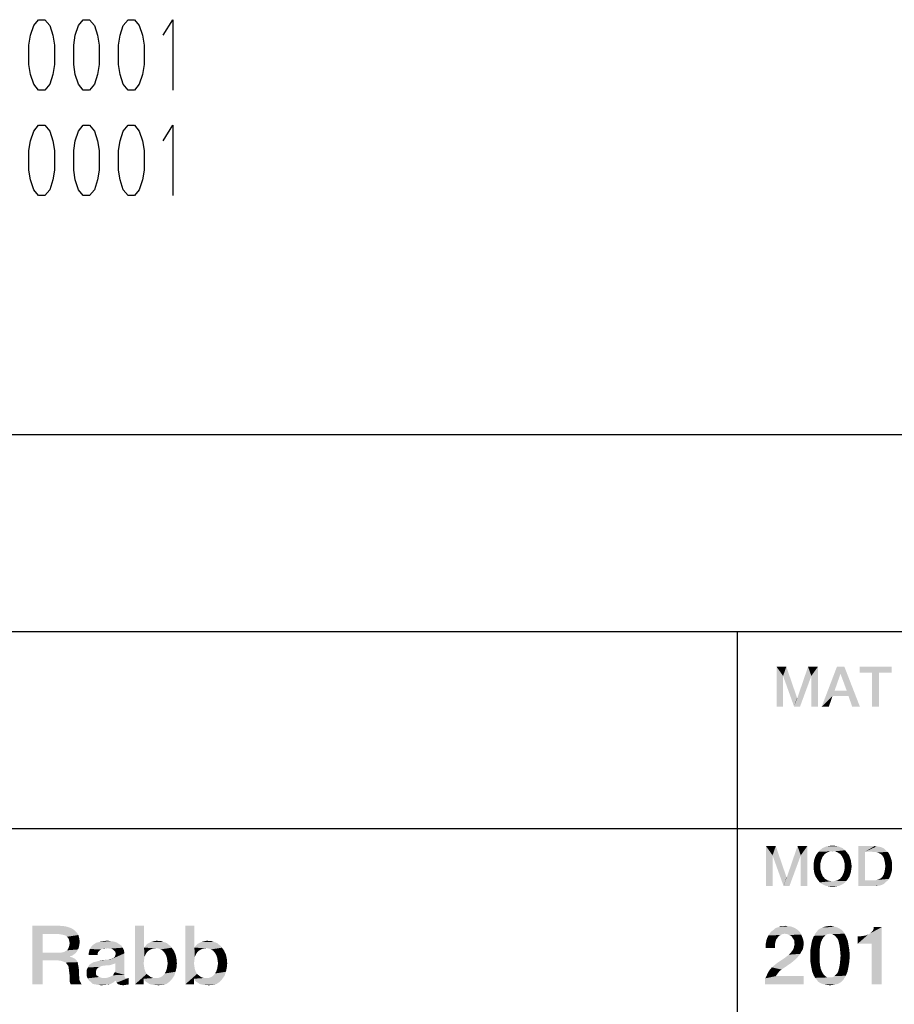
# Model space of a CAD drawing. Units: millimetres. Extents: x 0 to 1189, y 0 to 841.
# Drawn here: x 1026 to 1064, y 45 to 86 of the extents above; entities that cross this region are included whole.
import ezdxf

# ---------------------------------------------------------------- set-up
doc = ezdxf.new("R2010")
doc.units = ezdxf.units.MM
doc.header["$LTSCALE"] = 65.395
doc.layers.get('0').update_dxf_attribs({"linetype": 'CONTINUOUS'})
doc.layers.add('13_NOTES', color=7, linetype='CONTINUOUS')

msp = doc.modelspace()

# ---------------------------------------------------------------- linework, layer by layer
at = {"color": 2, "linetype": 'CONTINUOUS'}
for p, q in [((996, 68.8), (1179, 68.8)), ((996, 60.4), (1179, 60.4)), ((1057, 60.4), (1057, 52)), ((996, 52), (1179, 52)), ((996, 52), (1179, 52)), ((1057, 52), (1057, 26.8))]:
    msp.add_line(p, q, dxfattribs=at)
for points in [[(1058.678, 58.9), (1059.096, 58.9), (1058.957, 58.507)], [(1058.957, 58.507), (1058.678, 57.2), (1058.678, 58.9)], [(1058.957, 58.507), (1059.096, 58.9), (1059.553, 57.568)], [(1060.162, 58.507), (1059.566, 57.568), (1060.022, 58.9)], [(1060.022, 58.9), (1060.441, 58.9), (1060.162, 58.507)], [(1060.162, 57.2), (1060.162, 58.507), (1060.441, 58.9)], [(1060.162, 57.2), (1060.441, 58.9), (1060.441, 57.2)], [(1061.57, 58.9), (1061.405, 58.596), (1060.606, 57.2)], [(1061.57, 58.9), (1060.606, 57.2), (1061.253, 58.9)], [(1061.672, 57.872), (1061.405, 58.596), (1061.57, 58.9)], [(1061.748, 57.644), (1061.672, 57.872), (1061.57, 58.9)], [(1061.9, 57.2), (1061.748, 57.644), (1061.57, 58.9)], [(1061.9, 57.2), (1061.57, 58.9), (1062.23, 57.2)], [(1063.587, 58.9), (1062.217, 58.646), (1062.217, 58.9)], [(1062.75, 58.646), (1062.217, 58.646), (1063.587, 58.9)], [(1063.042, 58.646), (1062.75, 58.646), (1063.587, 58.9)], [(1063.042, 58.646), (1063.587, 58.9), (1063.587, 58.646)], [(1058.678, 57.2), (1058.957, 58.507), (1058.957, 57.2)], [(1059.553, 57.568), (1059.426, 57.2), (1058.957, 58.507)], [(1059.426, 57.2), (1059.566, 57.568), (1060.162, 58.507)], [(1059.426, 57.2), (1060.162, 58.507), (1059.68, 57.2)], [(1061.405, 58.596), (1061.151, 57.872), (1060.606, 57.2)], [(1063.042, 58.646), (1062.75, 57.2), (1062.75, 58.646)], [(1062.75, 57.2), (1063.042, 58.646), (1063.042, 57.2)], [(1059.553, 57.568), (1059.566, 57.568), (1059.426, 57.2)], [(1061.151, 57.872), (1061.063, 57.644), (1060.606, 57.2)], [(1060.606, 57.2), (1061.063, 57.644), (1060.91, 57.2)], [(1061.151, 57.872), (1061.672, 57.872), (1061.063, 57.644)], [(1061.748, 57.644), (1061.063, 57.644), (1061.672, 57.872)], [(1058.228, 51.25), (1058.646, 51.25), (1058.507, 50.857)], [(1058.507, 50.857), (1058.228, 49.55), (1058.228, 51.25)], [(1058.507, 50.857), (1058.646, 51.25), (1059.103, 49.918)], [(1059.712, 50.857), (1059.116, 49.918), (1059.572, 51.25)], [(1059.572, 51.25), (1059.991, 51.25), (1059.712, 50.857)], [(1059.712, 49.55), (1059.712, 50.857), (1059.991, 51.25)], [(1059.712, 49.55), (1059.991, 51.25), (1059.991, 49.55)], [(1061.323, 51.237), (1060.727, 51.199), (1060.803, 51.237)], [(1060.727, 51.199), (1061.323, 51.237), (1061.399, 51.199)], [(1061.234, 51.25), (1060.803, 51.237), (1060.892, 51.25)], [(1060.803, 51.237), (1061.234, 51.25), (1061.323, 51.237)], [(1061.158, 51.263), (1060.892, 51.25), (1060.968, 51.263)], [(1060.892, 51.25), (1061.158, 51.263), (1061.234, 51.25)], [(1060.968, 51.263), (1061.069, 51.275), (1061.158, 51.263)], [(1062.16, 51.25), (1062.858, 51.25), (1062.452, 51.009)], [(1062.452, 51.009), (1062.16, 49.55), (1062.16, 51.25)], [(1062.858, 51.25), (1062.947, 51.237), (1062.452, 51.009)], [(1062.947, 51.237), (1063.036, 51.225), (1062.452, 51.009)], [(1063.036, 51.225), (1063.112, 51.212), (1062.452, 51.009)], [(1058.228, 49.55), (1058.507, 50.857), (1058.507, 49.55)], [(1059.103, 49.918), (1058.976, 49.55), (1058.507, 50.857)], [(1058.976, 49.55), (1059.116, 49.918), (1059.712, 50.857)], [(1058.976, 49.55), (1059.712, 50.857), (1059.23, 49.55)], [(1060.308, 50.73), (1060.334, 50.806), (1060.663, 50.831)], [(1060.308, 50.73), (1060.663, 50.831), (1060.613, 50.73)], [(1060.702, 50.869), (1060.334, 50.806), (1060.372, 50.882)], [(1060.702, 50.869), (1060.663, 50.831), (1060.334, 50.806)], [(1060.79, 50.946), (1060.74, 50.92), (1060.372, 50.882)], [(1060.79, 50.946), (1060.372, 50.882), (1060.422, 50.946)], [(1060.372, 50.882), (1060.74, 50.92), (1060.702, 50.869)], [(1060.892, 50.996), (1060.422, 50.946), (1060.473, 51.009)], [(1060.892, 50.996), (1060.841, 50.984), (1060.422, 50.946)], [(1060.422, 50.946), (1060.841, 50.984), (1060.79, 50.946)], [(1061.602, 51.072), (1061.069, 51.034), (1060.473, 51.009)], [(1061.602, 51.072), (1060.473, 51.009), (1060.524, 51.072)], [(1061.069, 51.034), (1060.943, 51.022), (1060.473, 51.009)], [(1060.473, 51.009), (1060.943, 51.022), (1060.892, 50.996)], [(1061.539, 51.123), (1060.524, 51.072), (1060.587, 51.123)], [(1060.524, 51.072), (1061.539, 51.123), (1061.602, 51.072)], [(1061.475, 51.174), (1060.587, 51.123), (1060.651, 51.174)], [(1060.587, 51.123), (1061.475, 51.174), (1061.539, 51.123)], [(1061.399, 51.199), (1060.651, 51.174), (1060.727, 51.199)], [(1060.651, 51.174), (1061.399, 51.199), (1061.475, 51.174)], [(1060.943, 51.022), (1061.069, 51.034), (1061.006, 51.022)], [(1061.12, 51.022), (1061.069, 51.034), (1061.602, 51.072)], [(1061.184, 51.022), (1061.12, 51.022), (1061.602, 51.072)], [(1061.184, 51.022), (1061.602, 51.072), (1061.653, 51.009)], [(1061.653, 51.009), (1061.234, 50.996), (1061.184, 51.022)], [(1061.285, 50.984), (1061.234, 50.996), (1061.653, 51.009)], [(1061.336, 50.946), (1061.285, 50.984), (1061.653, 51.009)], [(1061.336, 50.946), (1061.653, 51.009), (1061.704, 50.946)], [(1061.704, 50.946), (1061.387, 50.92), (1061.336, 50.946)], [(1061.387, 50.92), (1061.704, 50.946), (1061.754, 50.882)], [(1061.754, 50.882), (1061.425, 50.869), (1061.387, 50.92)], [(1061.463, 50.831), (1061.425, 50.869), (1061.754, 50.882)], [(1061.463, 50.831), (1061.754, 50.882), (1061.793, 50.806)], [(1061.793, 50.806), (1061.513, 50.73), (1061.463, 50.831)], [(1061.513, 50.73), (1061.793, 50.806), (1061.818, 50.73)], [(1062.452, 51.009), (1062.452, 49.791), (1062.16, 49.55)], [(1063.112, 51.212), (1063.188, 51.187), (1062.452, 51.009)], [(1063.188, 51.187), (1063.252, 51.149), (1062.452, 51.009)], [(1063.252, 51.149), (1063.315, 51.098), (1062.452, 51.009)], [(1063.315, 51.098), (1063.366, 51.047), (1062.452, 51.009)], [(1062.744, 51.009), (1062.452, 51.009), (1063.366, 51.047)], [(1062.82, 50.996), (1062.744, 51.009), (1063.366, 51.047)], [(1062.896, 50.996), (1062.82, 50.996), (1063.366, 51.047)], [(1062.896, 50.996), (1063.366, 51.047), (1063.429, 50.996)], [(1063.429, 50.996), (1062.96, 50.984), (1062.896, 50.996)], [(1063.023, 50.958), (1062.96, 50.984), (1063.429, 50.996)], [(1063.074, 50.933), (1063.023, 50.958), (1063.429, 50.996)], [(1063.074, 50.933), (1063.429, 50.996), (1063.467, 50.933)], [(1063.467, 50.933), (1063.125, 50.907), (1063.074, 50.933)], [(1063.163, 50.869), (1063.125, 50.907), (1063.467, 50.933)], [(1063.163, 50.869), (1063.467, 50.933), (1063.505, 50.869)], [(1063.505, 50.869), (1063.201, 50.831), (1063.163, 50.869)], [(1063.201, 50.831), (1063.505, 50.869), (1063.531, 50.806)], [(1063.531, 50.806), (1063.252, 50.743), (1063.201, 50.831)], [(1063.252, 50.743), (1063.531, 50.806), (1063.556, 50.73)], [(1060.549, 50.514), (1060.257, 50.476), (1060.27, 50.565)], [(1060.257, 50.387), (1060.257, 50.476), (1060.549, 50.514)], [(1060.257, 50.387), (1060.549, 50.514), (1060.549, 50.387)], [(1060.549, 50.387), (1060.257, 50.299), (1060.257, 50.387)], [(1060.257, 50.299), (1060.549, 50.387), (1060.549, 50.26)], [(1060.575, 50.628), (1060.27, 50.565), (1060.283, 50.654)], [(1060.27, 50.565), (1060.575, 50.628), (1060.549, 50.514)], [(1060.613, 50.73), (1060.283, 50.654), (1060.308, 50.73)], [(1060.283, 50.654), (1060.613, 50.73), (1060.575, 50.628)], [(1061.818, 50.73), (1061.552, 50.628), (1061.513, 50.73)], [(1061.818, 50.73), (1061.843, 50.654), (1061.552, 50.628)], [(1061.552, 50.628), (1061.843, 50.654), (1061.856, 50.565)], [(1061.856, 50.565), (1061.577, 50.514), (1061.552, 50.628)], [(1061.577, 50.514), (1061.856, 50.565), (1061.869, 50.476)], [(1061.869, 50.476), (1061.59, 50.387), (1061.577, 50.514)], [(1061.881, 50.387), (1061.869, 50.299), (1061.577, 50.26)], [(1061.881, 50.387), (1061.577, 50.26), (1061.59, 50.387)], [(1061.59, 50.387), (1061.869, 50.476), (1061.881, 50.387)], [(1063.556, 50.73), (1063.277, 50.641), (1063.252, 50.743)], [(1063.556, 50.73), (1063.581, 50.654), (1063.277, 50.641)], [(1063.277, 50.641), (1063.581, 50.654), (1063.594, 50.578)], [(1063.594, 50.578), (1063.302, 50.527), (1063.277, 50.641)], [(1063.302, 50.527), (1063.594, 50.578), (1063.594, 50.489)], [(1063.594, 50.489), (1063.315, 50.4), (1063.302, 50.527)], [(1063.607, 50.4), (1063.594, 50.299), (1063.302, 50.26)], [(1063.607, 50.4), (1063.302, 50.26), (1063.315, 50.4)], [(1063.315, 50.4), (1063.594, 50.489), (1063.607, 50.4)], [(1060.549, 50.26), (1060.27, 50.21), (1060.257, 50.299)], [(1060.27, 50.21), (1060.549, 50.26), (1060.575, 50.146)], [(1060.575, 50.146), (1060.283, 50.121), (1060.27, 50.21)], [(1060.308, 50.045), (1060.283, 50.121), (1060.575, 50.146)], [(1060.308, 50.045), (1060.575, 50.146), (1060.613, 50.045)], [(1060.613, 50.045), (1060.334, 49.969), (1060.308, 50.045)], [(1060.334, 49.969), (1060.613, 50.045), (1060.663, 49.943)], [(1060.663, 49.943), (1060.372, 49.905), (1060.334, 49.969)], [(1061.425, 49.905), (1061.463, 49.943), (1061.793, 49.969)], [(1061.425, 49.905), (1061.793, 49.969), (1061.754, 49.905)], [(1061.818, 50.045), (1061.793, 49.969), (1061.463, 49.943)], [(1061.818, 50.045), (1061.463, 49.943), (1061.513, 50.045)], [(1061.843, 50.121), (1061.513, 50.045), (1061.552, 50.146)], [(1061.513, 50.045), (1061.843, 50.121), (1061.818, 50.045)], [(1061.856, 50.21), (1061.552, 50.146), (1061.577, 50.26)], [(1061.552, 50.146), (1061.856, 50.21), (1061.843, 50.121)], [(1061.577, 50.26), (1061.869, 50.299), (1061.856, 50.21)], [(1063.163, 49.918), (1063.201, 49.956), (1063.531, 49.981)], [(1063.163, 49.918), (1063.531, 49.981), (1063.505, 49.918)], [(1063.531, 49.981), (1063.201, 49.956), (1063.252, 50.045)], [(1063.581, 50.134), (1063.252, 50.045), (1063.277, 50.146)], [(1063.581, 50.134), (1063.556, 50.057), (1063.252, 50.045)], [(1063.252, 50.045), (1063.556, 50.057), (1063.531, 49.981)], [(1063.594, 50.21), (1063.277, 50.146), (1063.302, 50.26)], [(1063.277, 50.146), (1063.594, 50.21), (1063.581, 50.134)], [(1063.302, 50.26), (1063.594, 50.299), (1063.594, 50.21)], [(1059.103, 49.918), (1059.116, 49.918), (1058.976, 49.55)], [(1060.372, 49.905), (1060.663, 49.943), (1060.702, 49.905)], [(1060.702, 49.905), (1060.422, 49.829), (1060.372, 49.905)], [(1060.702, 49.905), (1060.74, 49.854), (1060.422, 49.829)], [(1060.422, 49.829), (1060.74, 49.854), (1060.79, 49.829)], [(1060.79, 49.829), (1060.473, 49.766), (1060.422, 49.829)], [(1060.79, 49.829), (1060.841, 49.791), (1060.473, 49.766)], [(1060.841, 49.791), (1060.892, 49.778), (1060.473, 49.766)], [(1060.473, 49.766), (1060.892, 49.778), (1060.943, 49.766)], [(1060.943, 49.766), (1060.524, 49.702), (1060.473, 49.766)], [(1060.943, 49.766), (1061.006, 49.753), (1060.524, 49.702)], [(1060.524, 49.702), (1061.12, 49.753), (1061.653, 49.766)], [(1060.524, 49.702), (1061.653, 49.766), (1061.602, 49.702)], [(1061.069, 49.753), (1061.12, 49.753), (1060.524, 49.702)], [(1061.006, 49.753), (1061.069, 49.753), (1060.524, 49.702)], [(1061.602, 49.702), (1060.587, 49.651), (1060.524, 49.702)], [(1060.587, 49.651), (1061.602, 49.702), (1061.539, 49.651)], [(1061.539, 49.651), (1060.651, 49.613), (1060.587, 49.651)], [(1060.651, 49.613), (1061.539, 49.651), (1061.475, 49.613)], [(1061.475, 49.613), (1060.727, 49.575), (1060.651, 49.613)], [(1060.727, 49.575), (1061.475, 49.613), (1061.399, 49.575)], [(1061.399, 49.575), (1060.803, 49.55), (1060.727, 49.575)], [(1060.803, 49.55), (1061.399, 49.575), (1061.323, 49.55)], [(1061.323, 49.55), (1060.892, 49.537), (1060.803, 49.55)], [(1060.892, 49.537), (1061.323, 49.55), (1061.234, 49.537)], [(1061.653, 49.766), (1061.12, 49.753), (1061.184, 49.766)], [(1061.184, 49.766), (1061.234, 49.778), (1061.704, 49.829)], [(1061.184, 49.766), (1061.704, 49.829), (1061.653, 49.766)], [(1061.234, 49.778), (1061.285, 49.791), (1061.704, 49.829)], [(1061.704, 49.829), (1061.285, 49.791), (1061.336, 49.829)], [(1061.336, 49.829), (1061.387, 49.854), (1061.754, 49.905)], [(1061.336, 49.829), (1061.754, 49.905), (1061.704, 49.829)], [(1061.754, 49.905), (1061.387, 49.854), (1061.425, 49.905)], [(1063.429, 49.791), (1063.366, 49.74), (1062.16, 49.55)], [(1062.896, 49.791), (1063.429, 49.791), (1062.16, 49.55)], [(1062.82, 49.791), (1062.896, 49.791), (1062.16, 49.55)], [(1062.744, 49.791), (1062.82, 49.791), (1062.16, 49.55)], [(1062.452, 49.791), (1062.744, 49.791), (1062.16, 49.55)], [(1063.366, 49.74), (1063.315, 49.69), (1062.16, 49.55)], [(1063.315, 49.69), (1063.252, 49.639), (1062.16, 49.55)], [(1063.252, 49.639), (1063.188, 49.601), (1062.16, 49.55)], [(1063.188, 49.601), (1063.112, 49.575), (1062.16, 49.55)], [(1063.112, 49.575), (1063.036, 49.563), (1062.16, 49.55)], [(1062.858, 49.55), (1062.16, 49.55), (1063.036, 49.563)], [(1062.858, 49.55), (1063.036, 49.563), (1062.947, 49.55)], [(1062.896, 49.791), (1062.96, 49.804), (1063.467, 49.854)], [(1062.896, 49.791), (1063.467, 49.854), (1063.429, 49.791)], [(1062.96, 49.804), (1063.023, 49.829), (1063.467, 49.854)], [(1063.467, 49.854), (1063.023, 49.829), (1063.074, 49.854)], [(1063.074, 49.854), (1063.125, 49.88), (1063.505, 49.918)], [(1063.074, 49.854), (1063.505, 49.918), (1063.467, 49.854)], [(1063.505, 49.918), (1063.125, 49.88), (1063.163, 49.918)], [(1061.234, 49.537), (1060.968, 49.525), (1060.892, 49.537)], [(1060.968, 49.525), (1061.234, 49.537), (1061.158, 49.525)], [(1061.158, 49.525), (1061.069, 49.512), (1060.968, 49.525)], [(1026.957, 47.85), (1028.132, 47.85), (1027.386, 47.496)], [(1027.386, 47.496), (1026.957, 45.35), (1026.957, 47.85)], [(1027.386, 47.496), (1027.386, 46.712), (1026.957, 45.35)], [(1028.132, 47.85), (1028.337, 47.831), (1027.386, 47.496)], [(1028.337, 47.831), (1028.487, 47.794), (1027.386, 47.496)], [(1028.487, 47.794), (1028.636, 47.738), (1027.386, 47.496)], [(1028.636, 47.738), (1028.748, 47.663), (1027.386, 47.496)], [(1028.748, 47.663), (1028.841, 47.57), (1027.386, 47.496)], [(1028.095, 47.496), (1027.386, 47.496), (1028.841, 47.57)], [(1028.207, 47.477), (1028.095, 47.496), (1028.841, 47.57)], [(1028.281, 47.458), (1028.207, 47.477), (1028.841, 47.57)], [(1028.281, 47.458), (1028.841, 47.57), (1028.916, 47.458)], [(1028.916, 47.458), (1028.356, 47.44), (1028.281, 47.458)], [(1028.431, 47.384), (1028.356, 47.44), (1028.916, 47.458)], [(1028.468, 47.346), (1028.431, 47.384), (1028.916, 47.458)], [(1028.468, 47.346), (1028.916, 47.458), (1028.953, 47.309)], [(1031.714, 47.85), (1031.714, 46.917), (1031.322, 45.35)], [(1031.714, 47.85), (1031.322, 45.35), (1031.322, 47.85)], [(1033.86, 47.85), (1033.86, 46.917), (1033.468, 45.35)], [(1033.86, 47.85), (1033.468, 45.35), (1033.468, 47.85)], [(1059.02, 47.514), (1058.33, 47.44), (1058.423, 47.57)], [(1059.02, 47.514), (1058.927, 47.496), (1058.33, 47.44)], [(1058.927, 47.496), (1058.852, 47.458), (1058.33, 47.44)], [(1058.33, 47.44), (1058.852, 47.458), (1058.778, 47.421)], [(1059.673, 47.589), (1058.423, 47.57), (1058.479, 47.626)], [(1059.02, 47.514), (1058.423, 47.57), (1059.673, 47.589)], [(1059.617, 47.645), (1058.479, 47.626), (1058.554, 47.682)], [(1058.479, 47.626), (1059.617, 47.645), (1059.673, 47.589)], [(1059.487, 47.738), (1059.543, 47.701), (1058.554, 47.682)], [(1059.487, 47.738), (1058.554, 47.682), (1058.61, 47.738)], [(1058.554, 47.682), (1059.543, 47.701), (1059.617, 47.645)], [(1059.412, 47.775), (1058.61, 47.738), (1058.703, 47.775)], [(1058.61, 47.738), (1059.412, 47.775), (1059.487, 47.738)], [(1058.703, 47.775), (1058.778, 47.794), (1059.319, 47.813)], [(1058.703, 47.775), (1059.319, 47.813), (1059.412, 47.775)], [(1059.244, 47.831), (1059.319, 47.813), (1058.778, 47.794)], [(1059.151, 47.831), (1059.244, 47.831), (1058.778, 47.794)], [(1058.946, 47.831), (1059.151, 47.831), (1058.778, 47.794)], [(1058.946, 47.831), (1058.778, 47.794), (1058.852, 47.831)], [(1058.946, 47.831), (1059.057, 47.85), (1059.151, 47.831)], [(1059.132, 47.496), (1059.02, 47.514), (1059.673, 47.589)], [(1059.132, 47.496), (1059.673, 47.589), (1059.729, 47.477)], [(1059.729, 47.477), (1059.225, 47.458), (1059.132, 47.496)], [(1059.3, 47.421), (1059.225, 47.458), (1059.729, 47.477)], [(1059.356, 47.346), (1059.3, 47.421), (1059.729, 47.477)], [(1059.356, 47.346), (1059.729, 47.477), (1059.785, 47.346)], [(1060.96, 47.514), (1060.849, 47.496), (1060.27, 47.421)], [(1060.96, 47.514), (1060.27, 47.421), (1060.326, 47.514)], [(1060.849, 47.496), (1060.755, 47.44), (1060.27, 47.421)], [(1061.52, 47.607), (1060.326, 47.514), (1060.401, 47.607)], [(1060.96, 47.514), (1060.326, 47.514), (1061.52, 47.607)], [(1061.446, 47.682), (1060.401, 47.607), (1060.457, 47.682)], [(1060.401, 47.607), (1061.446, 47.682), (1061.52, 47.607)], [(1061.352, 47.738), (1060.457, 47.682), (1060.55, 47.738)], [(1060.457, 47.682), (1061.352, 47.738), (1061.446, 47.682)], [(1061.278, 47.775), (1060.55, 47.738), (1060.643, 47.775)], [(1060.55, 47.738), (1061.278, 47.775), (1061.352, 47.738)], [(1061.166, 47.813), (1060.643, 47.775), (1060.737, 47.813)], [(1060.643, 47.775), (1061.166, 47.813), (1061.278, 47.775)], [(1061.072, 47.831), (1060.737, 47.813), (1060.83, 47.831)], [(1060.737, 47.813), (1061.072, 47.831), (1061.166, 47.813)], [(1060.83, 47.831), (1060.96, 47.85), (1061.072, 47.831)], [(1060.96, 47.514), (1061.52, 47.607), (1061.576, 47.514)], [(1061.576, 47.514), (1061.054, 47.496), (1060.96, 47.514)], [(1061.147, 47.44), (1061.054, 47.496), (1061.576, 47.514)], [(1061.147, 47.44), (1061.576, 47.514), (1061.632, 47.421)], [(1062.136, 47.085), (1062.584, 47.477), (1063.162, 47.794)], [(1062.733, 47.085), (1062.136, 47.085), (1063.162, 47.794)], [(1062.136, 47.085), (1062.49, 47.44), (1062.584, 47.477)], [(1062.584, 47.477), (1062.677, 47.533), (1063.162, 47.794)], [(1062.677, 47.533), (1062.752, 47.607), (1063.162, 47.794)], [(1062.733, 45.35), (1062.733, 47.085), (1063.162, 47.794)], [(1062.733, 45.35), (1063.162, 47.794), (1063.162, 45.35)], [(1062.752, 47.607), (1062.807, 47.682), (1063.162, 47.794)], [(1063.162, 47.794), (1062.807, 47.682), (1062.826, 47.794)], [(1028.953, 47.309), (1028.505, 47.272), (1028.468, 47.346)], [(1028.524, 47.197), (1028.505, 47.272), (1028.953, 47.309)], [(1028.505, 46.936), (1028.524, 47.01), (1028.953, 47.048)], [(1028.505, 46.936), (1028.953, 47.048), (1028.934, 46.936)], [(1028.524, 47.197), (1028.953, 47.309), (1028.972, 47.16)], [(1028.972, 47.16), (1028.543, 47.104), (1028.524, 47.197)], [(1028.953, 47.048), (1028.524, 47.01), (1028.543, 47.104)], [(1028.543, 47.104), (1028.972, 47.16), (1028.953, 47.048)], [(1030.744, 47.01), (1029.475, 46.973), (1029.55, 47.048)], [(1030.632, 47.085), (1029.55, 47.048), (1029.662, 47.122)], [(1029.55, 47.048), (1030.632, 47.085), (1030.744, 47.01)], [(1030.539, 47.141), (1029.662, 47.122), (1029.811, 47.16)], [(1029.662, 47.122), (1030.539, 47.141), (1030.632, 47.085)], [(1030.296, 47.197), (1030.427, 47.178), (1029.811, 47.16)], [(1030.296, 47.197), (1029.811, 47.16), (1029.96, 47.197)], [(1029.811, 47.16), (1030.427, 47.178), (1030.539, 47.141)], [(1029.96, 47.197), (1030.147, 47.216), (1030.296, 47.197)], [(1032.834, 46.992), (1031.752, 46.973), (1031.807, 47.029)], [(1032.759, 47.048), (1031.807, 47.029), (1031.863, 47.085)], [(1031.807, 47.029), (1032.759, 47.048), (1032.834, 46.992)], [(1032.703, 47.104), (1031.863, 47.085), (1031.938, 47.122)], [(1031.863, 47.085), (1032.703, 47.104), (1032.759, 47.048)], [(1032.535, 47.16), (1032.61, 47.141), (1031.938, 47.122)], [(1032.535, 47.16), (1031.938, 47.122), (1032.013, 47.16)], [(1031.938, 47.122), (1032.61, 47.141), (1032.703, 47.104)], [(1032.013, 47.16), (1032.087, 47.178), (1032.442, 47.197)], [(1032.013, 47.16), (1032.442, 47.197), (1032.535, 47.16)], [(1032.349, 47.197), (1032.442, 47.197), (1032.087, 47.178)], [(1032.349, 47.197), (1032.087, 47.178), (1032.162, 47.197)], [(1032.162, 47.197), (1032.255, 47.216), (1032.349, 47.197)], [(1034.979, 46.992), (1033.897, 46.973), (1033.953, 47.029)], [(1034.904, 47.048), (1033.953, 47.029), (1034.009, 47.085)], [(1033.953, 47.029), (1034.904, 47.048), (1034.979, 46.992)], [(1034.849, 47.104), (1034.009, 47.085), (1034.084, 47.122)], [(1034.009, 47.085), (1034.849, 47.104), (1034.904, 47.048)], [(1034.681, 47.16), (1034.755, 47.141), (1034.084, 47.122)], [(1034.681, 47.16), (1034.084, 47.122), (1034.158, 47.16)], [(1034.084, 47.122), (1034.755, 47.141), (1034.849, 47.104)], [(1034.158, 47.16), (1034.233, 47.178), (1034.587, 47.197)], [(1034.158, 47.16), (1034.587, 47.197), (1034.681, 47.16)], [(1034.494, 47.197), (1034.587, 47.197), (1034.233, 47.178)], [(1034.494, 47.197), (1034.233, 47.178), (1034.307, 47.197)], [(1034.307, 47.197), (1034.401, 47.216), (1034.494, 47.197)], [(1058.666, 47.272), (1058.628, 47.16), (1058.218, 47.085)], [(1058.666, 47.272), (1058.218, 47.085), (1058.255, 47.272)], [(1058.218, 47.085), (1058.628, 47.16), (1058.61, 47.029)], [(1058.61, 47.029), (1058.218, 46.899), (1058.218, 47.085)], [(1058.218, 46.899), (1058.61, 47.029), (1058.61, 46.899)], [(1058.778, 47.421), (1058.255, 47.272), (1058.33, 47.44)], [(1058.778, 47.421), (1058.722, 47.346), (1058.255, 47.272)], [(1058.255, 47.272), (1058.722, 47.346), (1058.666, 47.272)], [(1059.785, 47.346), (1059.393, 47.29), (1059.356, 47.346)], [(1059.431, 47.234), (1059.393, 47.29), (1059.785, 47.346)], [(1059.431, 47.234), (1059.785, 47.346), (1059.822, 47.234)], [(1059.822, 47.234), (1059.431, 47.16), (1059.431, 47.234)], [(1059.431, 47.16), (1059.822, 47.234), (1059.841, 47.085)], [(1059.841, 47.085), (1059.449, 47.066), (1059.431, 47.16)], [(1059.431, 46.992), (1059.449, 47.066), (1059.841, 47.085)], [(1059.431, 46.992), (1059.841, 47.085), (1059.822, 46.973)], [(1060.531, 46.973), (1060.121, 46.824), (1060.158, 47.048)], [(1060.569, 47.141), (1060.158, 47.048), (1060.196, 47.234)], [(1060.158, 47.048), (1060.569, 47.141), (1060.531, 46.973)], [(1060.681, 47.365), (1060.196, 47.234), (1060.27, 47.421)], [(1060.681, 47.365), (1060.625, 47.272), (1060.196, 47.234)], [(1060.196, 47.234), (1060.625, 47.272), (1060.569, 47.141)], [(1060.27, 47.421), (1060.755, 47.44), (1060.681, 47.365)], [(1061.632, 47.421), (1061.222, 47.365), (1061.147, 47.44)], [(1061.296, 47.272), (1061.222, 47.365), (1061.632, 47.421)], [(1061.296, 47.272), (1061.632, 47.421), (1061.707, 47.234)], [(1061.707, 47.234), (1061.334, 47.141), (1061.296, 47.272)], [(1061.334, 47.141), (1061.707, 47.234), (1061.744, 47.048)], [(1061.744, 47.048), (1061.371, 46.973), (1061.334, 47.141)], [(1061.371, 46.973), (1061.744, 47.048), (1061.781, 46.824)], [(1062.136, 47.085), (1062.378, 47.421), (1062.49, 47.44)], [(1062.136, 47.085), (1062.248, 47.402), (1062.378, 47.421)], [(1062.248, 47.402), (1062.136, 47.085), (1062.136, 47.402)], [(1027.386, 46.712), (1027.386, 46.376), (1026.957, 45.35)], [(1028.207, 46.712), (1028.804, 46.693), (1027.386, 46.376)], [(1028.095, 46.712), (1028.207, 46.712), (1027.386, 46.376)], [(1027.386, 46.712), (1028.095, 46.712), (1027.386, 46.376)], [(1028.804, 46.693), (1028.729, 46.637), (1027.386, 46.376)], [(1028.729, 46.637), (1028.654, 46.581), (1027.386, 46.376)], [(1028.207, 46.712), (1028.3, 46.731), (1028.86, 46.768)], [(1028.207, 46.712), (1028.86, 46.768), (1028.804, 46.693)], [(1028.86, 46.768), (1028.3, 46.731), (1028.356, 46.768)], [(1028.356, 46.768), (1028.431, 46.805), (1028.897, 46.843)], [(1028.356, 46.768), (1028.897, 46.843), (1028.86, 46.768)], [(1028.897, 46.843), (1028.431, 46.805), (1028.468, 46.861)], [(1028.934, 46.936), (1028.468, 46.861), (1028.505, 46.936)], [(1028.468, 46.861), (1028.934, 46.936), (1028.897, 46.843)], [(1029.755, 46.731), (1029.737, 46.675), (1029.345, 46.6)], [(1029.755, 46.731), (1029.345, 46.6), (1029.363, 46.731)], [(1029.345, 46.6), (1029.737, 46.675), (1029.737, 46.6)], [(1029.886, 46.843), (1029.363, 46.731), (1029.401, 46.861)], [(1029.886, 46.843), (1029.849, 46.824), (1029.363, 46.731)], [(1029.849, 46.824), (1029.793, 46.768), (1029.363, 46.731)], [(1029.363, 46.731), (1029.793, 46.768), (1029.755, 46.731)], [(1030.128, 46.899), (1029.401, 46.861), (1029.475, 46.973)], [(1030.128, 46.899), (1029.96, 46.88), (1029.401, 46.861)], [(1029.401, 46.861), (1029.96, 46.88), (1029.886, 46.843)], [(1029.475, 46.973), (1030.744, 47.01), (1030.8, 46.917)], [(1029.475, 46.973), (1030.8, 46.917), (1030.128, 46.899)], [(1029.96, 46.88), (1030.128, 46.899), (1030.035, 46.88)], [(1030.222, 46.88), (1030.128, 46.899), (1030.8, 46.917)], [(1030.296, 46.88), (1030.222, 46.88), (1030.8, 46.917)], [(1030.352, 46.861), (1030.296, 46.88), (1030.8, 46.917)], [(1030.334, 46.432), (1030.408, 46.469), (1030.875, 46.675)], [(1030.483, 46.246), (1030.334, 46.432), (1030.875, 46.675)], [(1030.408, 46.824), (1030.352, 46.861), (1030.8, 46.917)], [(1030.408, 46.824), (1030.8, 46.917), (1030.856, 46.805)], [(1030.856, 46.805), (1030.446, 46.787), (1030.408, 46.824)], [(1030.408, 46.469), (1030.464, 46.525), (1030.875, 46.675)], [(1030.483, 46.749), (1030.446, 46.787), (1030.856, 46.805)], [(1030.464, 46.525), (1030.483, 46.581), (1030.875, 46.675)], [(1030.464, 45.872), (1030.483, 45.947), (1030.875, 46.675)], [(1030.464, 45.872), (1030.875, 46.675), (1030.875, 45.76)], [(1030.502, 46.693), (1030.483, 46.749), (1030.856, 46.805)], [(1030.483, 46.581), (1030.502, 46.637), (1030.875, 46.675)], [(1030.483, 45.947), (1030.483, 46.246), (1030.875, 46.675)], [(1030.502, 46.693), (1030.856, 46.805), (1030.875, 46.675)], [(1030.875, 46.675), (1030.502, 46.637), (1030.502, 46.693)], [(1031.714, 46.917), (1031.733, 46.525), (1031.322, 45.35)], [(1031.714, 46.917), (1031.752, 46.973), (1032.834, 46.992)], [(1031.714, 46.917), (1032.834, 46.992), (1032.89, 46.917)], [(1031.714, 46.917), (1032.89, 46.917), (1032.218, 46.899)], [(1031.714, 46.917), (1032.218, 46.899), (1032.087, 46.88)], [(1031.714, 46.917), (1032.087, 46.88), (1031.994, 46.843)], [(1031.714, 46.917), (1031.994, 46.843), (1031.901, 46.787)], [(1031.714, 46.917), (1031.901, 46.787), (1031.826, 46.712)], [(1031.714, 46.917), (1031.826, 46.712), (1031.77, 46.619)], [(1031.714, 46.917), (1031.77, 46.619), (1031.733, 46.525)], [(1032.33, 46.88), (1032.218, 46.899), (1032.89, 46.917)], [(1032.423, 46.843), (1032.33, 46.88), (1032.89, 46.917)], [(1032.516, 46.787), (1032.423, 46.843), (1032.89, 46.917)], [(1032.516, 46.787), (1032.89, 46.917), (1032.983, 46.787)], [(1032.983, 46.787), (1032.591, 46.693), (1032.516, 46.787)], [(1032.591, 46.693), (1032.983, 46.787), (1033.057, 46.619)], [(1033.057, 46.619), (1032.647, 46.6), (1032.591, 46.693)], [(1032.684, 46.488), (1032.647, 46.6), (1033.057, 46.619)], [(1032.684, 46.488), (1033.057, 46.619), (1033.095, 46.451)], [(1033.86, 46.917), (1033.878, 46.525), (1033.468, 45.35)], [(1033.86, 46.917), (1033.897, 46.973), (1034.979, 46.992)], [(1033.86, 46.917), (1034.979, 46.992), (1035.035, 46.917)], [(1033.86, 46.917), (1035.035, 46.917), (1034.363, 46.899)], [(1033.86, 46.917), (1034.363, 46.899), (1034.233, 46.88)], [(1033.86, 46.917), (1034.233, 46.88), (1034.14, 46.843)], [(1033.86, 46.917), (1034.14, 46.843), (1034.046, 46.787)], [(1033.86, 46.917), (1034.046, 46.787), (1033.972, 46.712)], [(1033.86, 46.917), (1033.972, 46.712), (1033.916, 46.619)], [(1033.86, 46.917), (1033.916, 46.619), (1033.878, 46.525)], [(1034.475, 46.88), (1034.363, 46.899), (1035.035, 46.917)], [(1034.569, 46.843), (1034.475, 46.88), (1035.035, 46.917)], [(1034.662, 46.787), (1034.569, 46.843), (1035.035, 46.917)], [(1034.662, 46.787), (1035.035, 46.917), (1035.128, 46.787)], [(1035.128, 46.787), (1034.737, 46.693), (1034.662, 46.787)], [(1034.737, 46.693), (1035.128, 46.787), (1035.203, 46.619)], [(1035.203, 46.619), (1034.793, 46.6), (1034.737, 46.693)], [(1034.83, 46.488), (1034.793, 46.6), (1035.203, 46.619)], [(1034.83, 46.488), (1035.203, 46.619), (1035.24, 46.451)], [(1059.132, 46.563), (1059.207, 46.619), (1059.692, 46.656)], [(1059.132, 46.563), (1059.692, 46.656), (1059.617, 46.563)], [(1059.692, 46.656), (1059.207, 46.619), (1059.263, 46.675)], [(1059.263, 46.675), (1059.319, 46.749), (1059.748, 46.768)], [(1059.263, 46.675), (1059.748, 46.768), (1059.692, 46.656)], [(1059.748, 46.768), (1059.319, 46.749), (1059.375, 46.824)], [(1059.804, 46.861), (1059.375, 46.824), (1059.412, 46.899)], [(1059.375, 46.824), (1059.804, 46.861), (1059.748, 46.768)], [(1059.822, 46.973), (1059.412, 46.899), (1059.431, 46.992)], [(1059.412, 46.899), (1059.822, 46.973), (1059.804, 46.861)], [(1060.121, 46.824), (1060.531, 46.973), (1060.513, 46.787)], [(1060.513, 46.787), (1060.121, 46.581), (1060.121, 46.824)], [(1060.121, 46.581), (1060.513, 46.787), (1060.513, 46.581)], [(1061.781, 46.824), (1061.39, 46.787), (1061.371, 46.973)], [(1061.408, 46.581), (1061.39, 46.787), (1061.781, 46.824)], [(1061.408, 46.581), (1061.781, 46.824), (1061.8, 46.581)], [(1026.957, 45.35), (1027.386, 46.376), (1027.386, 45.35)], [(1028.654, 46.581), (1028.561, 46.544), (1027.386, 46.376)], [(1028.561, 46.544), (1028.561, 46.525), (1027.386, 46.376)], [(1028.561, 46.525), (1028.636, 46.507), (1027.386, 46.376)], [(1028.636, 46.507), (1028.71, 46.469), (1027.386, 46.376)], [(1028.71, 46.469), (1028.785, 46.432), (1027.386, 46.376)], [(1028.039, 46.376), (1027.386, 46.376), (1028.785, 46.432)], [(1028.039, 46.376), (1028.785, 46.432), (1028.841, 46.376)], [(1028.841, 46.376), (1028.169, 46.357), (1028.039, 46.376)], [(1028.281, 46.32), (1028.169, 46.357), (1028.841, 46.376)], [(1028.281, 46.32), (1028.841, 46.376), (1028.878, 46.301)], [(1028.878, 46.301), (1028.375, 46.283), (1028.281, 46.32)], [(1028.431, 46.208), (1028.375, 46.283), (1028.878, 46.301)], [(1028.431, 46.208), (1028.878, 46.301), (1028.897, 46.208)], [(1028.897, 46.208), (1028.487, 46.134), (1028.431, 46.208)], [(1028.487, 46.134), (1028.897, 46.208), (1028.916, 46.115)], [(1030.315, 46.19), (1030.24, 46.171), (1029.345, 46.134)], [(1030.315, 46.19), (1029.345, 46.134), (1029.382, 46.19)], [(1030.427, 46.227), (1030.371, 46.208), (1029.382, 46.19)], [(1030.427, 46.227), (1029.382, 46.19), (1029.438, 46.227)], [(1029.382, 46.19), (1030.371, 46.208), (1030.315, 46.19)], [(1030.483, 46.246), (1029.438, 46.227), (1029.494, 46.264)], [(1029.438, 46.227), (1030.483, 46.246), (1030.427, 46.227)], [(1029.494, 46.264), (1029.569, 46.301), (1030.334, 46.432)], [(1030.483, 46.246), (1029.494, 46.264), (1030.334, 46.432)], [(1029.569, 46.301), (1029.662, 46.32), (1030.334, 46.432)], [(1029.662, 46.32), (1029.793, 46.357), (1030.334, 46.432)], [(1029.793, 46.357), (1030.054, 46.395), (1030.334, 46.432)], [(1030.054, 46.395), (1029.793, 46.357), (1029.96, 46.395)], [(1030.054, 46.395), (1030.184, 46.413), (1030.334, 46.432)], [(1030.184, 46.413), (1030.054, 46.395), (1030.128, 46.413)], [(1030.315, 46.432), (1030.334, 46.432), (1030.184, 46.413)], [(1030.278, 46.432), (1030.315, 46.432), (1030.184, 46.413)], [(1030.278, 46.432), (1030.184, 46.413), (1030.24, 46.432)], [(1030.334, 46.432), (1030.334, 46.451), (1030.408, 46.469)], [(1031.733, 46.525), (1031.714, 46.395), (1031.322, 45.35)], [(1031.714, 46.395), (1031.696, 46.246), (1031.322, 45.35)], [(1031.696, 46.246), (1031.714, 46.115), (1031.322, 45.35)], [(1033.095, 46.451), (1032.703, 46.376), (1032.684, 46.488)], [(1032.722, 46.246), (1032.703, 46.376), (1033.095, 46.451)], [(1033.113, 46.246), (1032.703, 46.134), (1032.722, 46.246)], [(1032.703, 46.134), (1033.113, 46.246), (1033.095, 46.059)], [(1032.722, 46.246), (1033.095, 46.451), (1033.113, 46.246)], [(1033.878, 46.525), (1033.86, 46.395), (1033.468, 45.35)], [(1033.86, 46.395), (1033.841, 46.246), (1033.468, 45.35)], [(1033.841, 46.246), (1033.86, 46.115), (1033.468, 45.35)], [(1035.24, 46.451), (1034.849, 46.376), (1034.83, 46.488)], [(1034.867, 46.246), (1034.849, 46.376), (1035.24, 46.451)], [(1035.259, 46.246), (1034.849, 46.134), (1034.867, 46.246)], [(1034.849, 46.134), (1035.259, 46.246), (1035.24, 46.059)], [(1034.867, 46.246), (1035.24, 46.451), (1035.259, 46.246)], [(1058.479, 46.078), (1058.591, 46.171), (1059.3, 46.264)], [(1058.479, 46.078), (1059.3, 46.264), (1058.89, 45.984)], [(1059.3, 46.264), (1058.591, 46.171), (1058.703, 46.264)], [(1059.524, 46.451), (1058.703, 46.264), (1059.039, 46.488)], [(1059.524, 46.451), (1059.412, 46.357), (1058.703, 46.264)], [(1058.703, 46.264), (1059.412, 46.357), (1059.3, 46.264)], [(1059.617, 46.563), (1059.039, 46.488), (1059.132, 46.563)], [(1059.039, 46.488), (1059.617, 46.563), (1059.524, 46.451)], [(1060.513, 46.581), (1060.513, 46.357), (1060.121, 46.32)], [(1060.513, 46.581), (1060.121, 46.32), (1060.121, 46.581)], [(1060.121, 46.32), (1060.513, 46.357), (1060.531, 46.171)], [(1060.531, 46.171), (1060.158, 46.096), (1060.121, 46.32)], [(1061.781, 46.32), (1061.371, 46.171), (1061.39, 46.357)], [(1061.371, 46.171), (1061.781, 46.32), (1061.744, 46.096)], [(1061.8, 46.581), (1061.39, 46.357), (1061.408, 46.581)], [(1061.39, 46.357), (1061.8, 46.581), (1061.781, 46.32)], [(1028.916, 46.115), (1028.505, 46.022), (1028.487, 46.134)], [(1028.505, 46.022), (1028.916, 46.115), (1028.934, 46.003)], [(1028.934, 46.003), (1028.524, 45.872), (1028.505, 46.022)], [(1028.524, 45.872), (1028.934, 46.003), (1028.934, 45.872)], [(1028.934, 45.872), (1028.543, 45.704), (1028.524, 45.872)], [(1028.934, 45.872), (1028.934, 45.76), (1028.543, 45.704)], [(1029.699, 46.003), (1029.27, 45.966), (1029.289, 46.022)], [(1029.27, 45.966), (1029.699, 46.003), (1029.681, 45.966)], [(1029.681, 45.966), (1029.662, 45.91), (1029.27, 45.891)], [(1029.681, 45.966), (1029.27, 45.891), (1029.27, 45.966)], [(1029.27, 45.891), (1029.662, 45.91), (1029.662, 45.854)], [(1029.662, 45.854), (1029.27, 45.835), (1029.27, 45.891)], [(1029.27, 45.835), (1029.662, 45.854), (1029.662, 45.798)], [(1029.662, 45.798), (1029.27, 45.704), (1029.27, 45.835)], [(1029.662, 45.798), (1029.681, 45.742), (1029.27, 45.704)], [(1029.774, 46.078), (1029.737, 46.04), (1029.289, 46.022)], [(1029.774, 46.078), (1029.289, 46.022), (1029.326, 46.078)], [(1029.289, 46.022), (1029.737, 46.04), (1029.699, 46.003)], [(1029.904, 46.134), (1029.83, 46.096), (1029.326, 46.078)], [(1029.904, 46.134), (1029.326, 46.078), (1029.345, 46.134)], [(1029.326, 46.078), (1029.83, 46.096), (1029.774, 46.078)], [(1030.24, 46.171), (1029.979, 46.152), (1029.345, 46.134)], [(1029.345, 46.134), (1029.979, 46.152), (1029.904, 46.134)], [(1030.875, 45.76), (1030.39, 45.742), (1030.427, 45.816)], [(1030.875, 45.76), (1030.427, 45.816), (1030.464, 45.872)], [(1031.714, 46.115), (1031.733, 46.003), (1031.322, 45.35)], [(1031.733, 46.003), (1031.77, 45.891), (1031.322, 45.35)], [(1031.77, 45.891), (1031.826, 45.798), (1031.322, 45.35)], [(1031.826, 45.798), (1031.696, 45.593), (1031.322, 45.35)], [(1031.826, 45.798), (1031.919, 45.723), (1031.696, 45.593)], [(1032.516, 45.723), (1032.591, 45.816), (1033.057, 45.891)], [(1032.516, 45.723), (1033.057, 45.891), (1033.002, 45.723)], [(1033.057, 45.891), (1032.591, 45.816), (1032.647, 45.91)], [(1032.647, 45.91), (1032.684, 46.022), (1033.095, 46.059)], [(1032.647, 45.91), (1033.095, 46.059), (1033.057, 45.891)], [(1033.095, 46.059), (1032.684, 46.022), (1032.703, 46.134)], [(1033.86, 46.115), (1033.878, 46.003), (1033.468, 45.35)], [(1033.878, 46.003), (1033.916, 45.891), (1033.468, 45.35)], [(1033.916, 45.891), (1033.972, 45.798), (1033.468, 45.35)], [(1033.972, 45.798), (1033.841, 45.593), (1033.468, 45.35)], [(1033.972, 45.798), (1034.065, 45.723), (1033.841, 45.593)], [(1034.662, 45.723), (1034.737, 45.816), (1035.203, 45.891)], [(1034.662, 45.723), (1035.203, 45.891), (1035.147, 45.723)], [(1035.203, 45.891), (1034.737, 45.816), (1034.793, 45.91)], [(1034.793, 45.91), (1034.83, 46.022), (1035.24, 46.059)], [(1034.793, 45.91), (1035.24, 46.059), (1035.203, 45.891)], [(1035.24, 46.059), (1034.83, 46.022), (1034.849, 46.134)], [(1058.74, 45.835), (1058.255, 45.723), (1058.311, 45.854)], [(1058.74, 45.835), (1058.684, 45.76), (1058.255, 45.723)], [(1058.796, 45.91), (1058.311, 45.854), (1058.386, 45.966)], [(1058.311, 45.854), (1058.796, 45.91), (1058.74, 45.835)], [(1058.89, 45.984), (1058.386, 45.966), (1058.479, 46.078)], [(1058.386, 45.966), (1058.89, 45.984), (1058.796, 45.91)], [(1060.158, 46.096), (1060.531, 46.171), (1060.569, 46.003)], [(1060.569, 46.003), (1060.196, 45.91), (1060.158, 46.096)], [(1060.196, 45.91), (1060.569, 46.003), (1060.625, 45.872)], [(1060.625, 45.872), (1060.27, 45.723), (1060.196, 45.91)], [(1060.625, 45.872), (1060.681, 45.779), (1060.27, 45.723)], [(1060.27, 45.723), (1060.681, 45.779), (1060.755, 45.704)], [(1061.632, 45.723), (1061.147, 45.704), (1061.222, 45.779)], [(1061.222, 45.779), (1061.296, 45.872), (1061.707, 45.91)], [(1061.222, 45.779), (1061.707, 45.91), (1061.632, 45.723)], [(1061.707, 45.91), (1061.296, 45.872), (1061.334, 46.003)], [(1061.744, 46.096), (1061.334, 46.003), (1061.371, 46.171)], [(1061.334, 46.003), (1061.744, 46.096), (1061.707, 45.91)], [(1028.543, 45.704), (1028.934, 45.76), (1028.953, 45.667)], [(1028.953, 45.667), (1028.543, 45.593), (1028.543, 45.704)], [(1028.543, 45.593), (1028.953, 45.667), (1028.953, 45.574)], [(1028.953, 45.574), (1028.543, 45.481), (1028.543, 45.593)], [(1028.953, 45.574), (1028.972, 45.499), (1028.543, 45.481)], [(1028.543, 45.481), (1028.972, 45.499), (1029.009, 45.443)], [(1029.009, 45.443), (1028.561, 45.406), (1028.543, 45.481)], [(1028.561, 45.406), (1029.009, 45.443), (1029.028, 45.387)], [(1029.028, 45.387), (1028.599, 45.35), (1028.561, 45.406)], [(1028.599, 45.35), (1029.028, 45.387), (1029.065, 45.35)], [(1029.27, 45.704), (1029.681, 45.742), (1029.737, 45.704)], [(1029.737, 45.704), (1029.307, 45.611), (1029.27, 45.704)], [(1029.737, 45.704), (1029.793, 45.667), (1029.307, 45.611)], [(1029.793, 45.667), (1029.904, 45.63), (1029.307, 45.611)], [(1030.968, 45.63), (1031.061, 45.63), (1029.307, 45.611)], [(1030.912, 45.63), (1030.968, 45.63), (1029.307, 45.611)], [(1030.11, 45.63), (1030.912, 45.63), (1029.307, 45.611)], [(1030.016, 45.63), (1030.11, 45.63), (1029.307, 45.611)], [(1029.904, 45.63), (1030.016, 45.63), (1029.307, 45.611)], [(1029.363, 45.518), (1029.307, 45.611), (1031.061, 45.63)], [(1030.502, 45.518), (1029.363, 45.518), (1031.061, 45.63)], [(1030.502, 45.518), (1029.457, 45.443), (1029.363, 45.518)], [(1029.457, 45.443), (1030.502, 45.518), (1030.39, 45.425)], [(1030.39, 45.425), (1029.531, 45.369), (1029.457, 45.443)], [(1029.643, 45.35), (1029.531, 45.369), (1030.39, 45.425)], [(1029.643, 45.35), (1030.39, 45.425), (1030.24, 45.35)], [(1030.24, 45.35), (1029.755, 45.331), (1029.643, 45.35)], [(1029.755, 45.331), (1030.24, 45.35), (1030.072, 45.331)], [(1030.893, 45.649), (1030.11, 45.63), (1030.184, 45.649)], [(1030.11, 45.63), (1030.893, 45.649), (1030.912, 45.63)], [(1030.184, 45.649), (1030.24, 45.667), (1030.875, 45.704)], [(1030.184, 45.649), (1030.875, 45.704), (1030.893, 45.649)], [(1030.875, 45.704), (1030.24, 45.667), (1030.315, 45.704)], [(1030.315, 45.704), (1030.39, 45.742), (1030.875, 45.76)], [(1030.315, 45.704), (1030.875, 45.76), (1030.875, 45.704)], [(1030.52, 45.462), (1030.502, 45.518), (1031.061, 45.63)], [(1030.539, 45.425), (1030.52, 45.462), (1031.061, 45.63)], [(1030.576, 45.387), (1030.539, 45.425), (1031.061, 45.63)], [(1030.613, 45.35), (1030.576, 45.387), (1031.061, 45.63)], [(1030.651, 45.35), (1030.613, 45.35), (1031.061, 45.63)], [(1030.651, 45.35), (1031.061, 45.63), (1031.061, 45.35)], [(1031.061, 45.35), (1030.688, 45.331), (1030.651, 45.35)], [(1030.744, 45.331), (1030.688, 45.331), (1031.061, 45.35)], [(1030.744, 45.331), (1031.061, 45.35), (1030.931, 45.331)], [(1031.322, 45.35), (1031.696, 45.593), (1031.696, 45.35)], [(1031.919, 45.723), (1031.994, 45.667), (1031.696, 45.593)], [(1031.994, 45.667), (1032.106, 45.63), (1031.696, 45.593)], [(1032.908, 45.593), (1031.696, 45.593), (1032.33, 45.63)], [(1032.218, 45.63), (1032.33, 45.63), (1031.696, 45.593)], [(1032.106, 45.63), (1032.218, 45.63), (1031.696, 45.593)], [(1032.908, 45.593), (1031.733, 45.518), (1031.696, 45.593)], [(1031.733, 45.518), (1032.908, 45.593), (1032.852, 45.518)], [(1032.852, 45.518), (1031.789, 45.462), (1031.733, 45.518)], [(1031.789, 45.462), (1032.852, 45.518), (1032.796, 45.462)], [(1032.796, 45.462), (1031.863, 45.425), (1031.789, 45.462)], [(1031.863, 45.425), (1032.796, 45.462), (1032.74, 45.425)], [(1032.74, 45.425), (1031.938, 45.369), (1031.863, 45.425)], [(1031.938, 45.369), (1032.74, 45.425), (1032.666, 45.369)], [(1032.666, 45.369), (1032.013, 45.35), (1031.938, 45.369)], [(1032.013, 45.35), (1032.666, 45.369), (1032.591, 45.35)], [(1032.591, 45.35), (1032.106, 45.331), (1032.013, 45.35)], [(1032.218, 45.331), (1032.106, 45.331), (1032.591, 45.35)], [(1032.423, 45.331), (1032.218, 45.331), (1032.591, 45.35)], [(1032.33, 45.63), (1032.442, 45.667), (1033.002, 45.723)], [(1032.33, 45.63), (1033.002, 45.723), (1032.908, 45.593)], [(1032.423, 45.331), (1032.591, 45.35), (1032.498, 45.331)], [(1033.002, 45.723), (1032.442, 45.667), (1032.516, 45.723)], [(1033.468, 45.35), (1033.841, 45.593), (1033.841, 45.35)], [(1034.065, 45.723), (1034.14, 45.667), (1033.841, 45.593)], [(1034.14, 45.667), (1034.252, 45.63), (1033.841, 45.593)], [(1035.054, 45.593), (1033.841, 45.593), (1034.475, 45.63)], [(1034.363, 45.63), (1034.475, 45.63), (1033.841, 45.593)], [(1034.252, 45.63), (1034.363, 45.63), (1033.841, 45.593)], [(1035.054, 45.593), (1033.878, 45.518), (1033.841, 45.593)], [(1033.878, 45.518), (1035.054, 45.593), (1034.998, 45.518)], [(1034.998, 45.518), (1033.934, 45.462), (1033.878, 45.518)], [(1033.934, 45.462), (1034.998, 45.518), (1034.942, 45.462)], [(1034.942, 45.462), (1034.009, 45.425), (1033.934, 45.462)], [(1034.009, 45.425), (1034.942, 45.462), (1034.886, 45.425)], [(1034.886, 45.425), (1034.084, 45.369), (1034.009, 45.425)], [(1034.084, 45.369), (1034.886, 45.425), (1034.811, 45.369)], [(1034.811, 45.369), (1034.158, 45.35), (1034.084, 45.369)], [(1034.158, 45.35), (1034.811, 45.369), (1034.737, 45.35)], [(1034.737, 45.35), (1034.252, 45.331), (1034.158, 45.35)], [(1034.363, 45.331), (1034.252, 45.331), (1034.737, 45.35)], [(1034.569, 45.331), (1034.363, 45.331), (1034.737, 45.35)], [(1034.475, 45.63), (1034.587, 45.667), (1035.147, 45.723)], [(1034.475, 45.63), (1035.147, 45.723), (1035.054, 45.593)], [(1034.569, 45.331), (1034.737, 45.35), (1034.643, 45.331)], [(1035.147, 45.723), (1034.587, 45.667), (1034.662, 45.723)], [(1058.181, 45.481), (1058.199, 45.611), (1059.841, 45.704)], [(1058.181, 45.35), (1058.181, 45.481), (1059.841, 45.704)], [(1058.181, 45.35), (1059.841, 45.704), (1059.841, 45.35)], [(1058.647, 45.704), (1058.199, 45.611), (1058.255, 45.723)], [(1058.647, 45.704), (1059.841, 45.704), (1058.199, 45.611)], [(1058.255, 45.723), (1058.684, 45.76), (1058.647, 45.704)], [(1060.755, 45.704), (1060.326, 45.63), (1060.27, 45.723)], [(1060.755, 45.704), (1060.849, 45.649), (1060.326, 45.63)], [(1060.96, 45.649), (1061.054, 45.649), (1060.326, 45.63)], [(1060.849, 45.649), (1060.96, 45.649), (1060.326, 45.63)], [(1061.576, 45.63), (1060.326, 45.63), (1061.054, 45.649)], [(1061.576, 45.63), (1060.401, 45.537), (1060.326, 45.63)], [(1060.401, 45.537), (1061.576, 45.63), (1061.52, 45.537)], [(1061.52, 45.537), (1060.457, 45.462), (1060.401, 45.537)], [(1060.457, 45.462), (1061.52, 45.537), (1061.446, 45.462)], [(1061.446, 45.462), (1060.55, 45.406), (1060.457, 45.462)], [(1060.55, 45.406), (1061.446, 45.462), (1061.352, 45.406)], [(1061.352, 45.406), (1060.643, 45.369), (1060.55, 45.406)], [(1060.643, 45.369), (1061.352, 45.406), (1061.278, 45.369)], [(1061.278, 45.369), (1060.737, 45.35), (1060.643, 45.369)], [(1060.737, 45.35), (1061.278, 45.369), (1061.166, 45.35)], [(1061.166, 45.35), (1060.83, 45.331), (1060.737, 45.35)], [(1060.83, 45.331), (1061.166, 45.35), (1061.072, 45.331)], [(1061.054, 45.649), (1061.147, 45.704), (1061.632, 45.723)], [(1061.054, 45.649), (1061.632, 45.723), (1061.576, 45.63)], [(1030.072, 45.331), (1029.886, 45.313), (1029.755, 45.331)], [(1030.931, 45.331), (1030.819, 45.313), (1030.744, 45.331)], [(1032.423, 45.331), (1032.33, 45.313), (1032.218, 45.331)], [(1034.569, 45.331), (1034.475, 45.313), (1034.363, 45.331)], [(1061.072, 45.331), (1060.96, 45.313), (1060.83, 45.331)]]:
    msp.add_solid(points, dxfattribs=at)
at = {"layer": '13_NOTES', "color": 2, "linetype": 'CONTINUOUS'}
for points in [[(1027.212, 86.49), (1027.485, 86.49), (1027.69, 86.24), (1027.826, 85.823), (1027.894, 85.406), (1027.894, 84.573), (1027.826, 84.156), (1027.69, 83.74), (1027.485, 83.49), (1027.212, 83.49), (1027.008, 83.74), (1026.872, 84.156), (1026.803, 84.573), (1026.803, 85.406), (1026.872, 85.823), (1027.008, 86.24), (1027.212, 86.49)], [(1029.122, 86.49), (1029.394, 86.49), (1029.599, 86.24), (1029.735, 85.823), (1029.803, 85.406), (1029.803, 84.573), (1029.735, 84.156), (1029.599, 83.74), (1029.394, 83.49), (1029.122, 83.49), (1028.917, 83.74), (1028.781, 84.156), (1028.713, 84.573), (1028.713, 85.406), (1028.781, 85.823), (1028.917, 86.24), (1029.122, 86.49)], [(1031.031, 86.49), (1031.303, 86.49), (1031.508, 86.24), (1031.644, 85.823), (1031.713, 85.406), (1031.713, 84.573), (1031.644, 84.156), (1031.508, 83.74), (1031.303, 83.49), (1031.031, 83.49), (1030.826, 83.74), (1030.69, 84.156), (1030.622, 84.573), (1030.622, 85.406), (1030.69, 85.823), (1030.826, 86.24), (1031.031, 86.49)], [(1032.531, 85.823), (1032.94, 86.49), (1032.94, 83.49)], [(1027.212, 81.99), (1027.485, 81.99), (1027.69, 81.74), (1027.826, 81.323), (1027.894, 80.906), (1027.894, 80.073), (1027.826, 79.656), (1027.69, 79.24), (1027.485, 78.99), (1027.212, 78.99), (1027.008, 79.24), (1026.872, 79.656), (1026.803, 80.073), (1026.803, 80.906), (1026.872, 81.323), (1027.008, 81.74), (1027.212, 81.99)], [(1029.122, 81.99), (1029.394, 81.99), (1029.599, 81.74), (1029.735, 81.323), (1029.803, 80.906), (1029.803, 80.073), (1029.735, 79.656), (1029.599, 79.24), (1029.394, 78.99), (1029.122, 78.99), (1028.917, 79.24), (1028.781, 79.656), (1028.713, 80.073), (1028.713, 80.906), (1028.781, 81.323), (1028.917, 81.74), (1029.122, 81.99)], [(1031.031, 81.99), (1031.303, 81.99), (1031.508, 81.74), (1031.644, 81.323), (1031.713, 80.906), (1031.713, 80.073), (1031.644, 79.656), (1031.508, 79.24), (1031.303, 78.99), (1031.031, 78.99), (1030.826, 79.24), (1030.69, 79.656), (1030.622, 80.073), (1030.622, 80.906), (1030.69, 81.323), (1030.826, 81.74), (1031.031, 81.99)], [(1032.531, 81.323), (1032.94, 81.99), (1032.94, 78.99)]]:
    msp.add_lwpolyline(points, dxfattribs=at)

doc.saveas('drawing.dxf')
